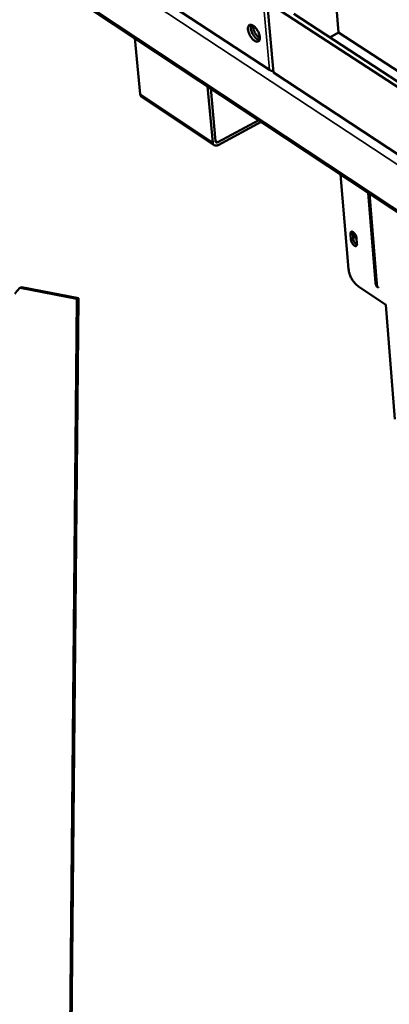
# Model space of a CAD drawing. Units: millimetres. Extents: x 65 to 5840, y 100 to 4100.
# Drawn here: x 4750 to 4851, y 2990 to 3259 of the extents above; entities that cross this region are included whole.
import ezdxf

# ---------------------------------------------------------------- set-up
doc = ezdxf.new("R2010")
doc.units = ezdxf.units.MM
doc.header["$LTSCALE"] = 20
doc.layers.add('Visible (ISO)', color=7, linetype='Continuous', lineweight=50)
doc.layers.add('Visible Narrow (ISO)', color=7, linetype='Continuous', lineweight=35)

msp = doc.modelspace()

# ---------------------------------------------------------------- linework, layer by layer
at = {"layer": 'Visible (ISO)'}
for p, q in [((4836.9, 3255.05), (4835.51, 3271.99)), ((4785.31, 3266.5), (4818.11, 3244.89)), ((4763.34, 3265.62), (5221.76, 2961.51)), ((5152.03, 3044.84), (4817.55, 3263.39)), ((4819.22, 3244.16), (4817.55, 3263.39)), ((5145.71, 3050.58), (4824.8, 3260.13)), ((4781.48, 3253.58), (4782.94, 3238.3)), ((4834.54, 3253.77), (4836.9, 3255.05)), ((4979.33, 3162.16), (4836.9, 3255.05)), ((5152.22, 3024.79), (4819.22, 3244.16)), ((4802.72, 3225.1), (4801.32, 3240.42)), ((4802.14, 3239.88), (4803.45, 3225.49)), ((4803.09, 3224.4), (4783.31, 3237.61)), ((4804.11, 3225.2), (4815.2, 3231.22)), ((4815.84, 3230.78), (4804.18, 3224.45)), ((4837.5, 3216.42), (4839.65, 3190.61)), ((4847, 3186.88), (4845, 3211.45)), ((4847.34, 3186.65), (4845.34, 3211.22)), ((4840.31, 3198.61), (4840.17, 3200.27)), ((4840.77, 3200.81), (4840.77, 3200.6)), ((4840.77, 3200.6), (4840.9, 3198.94)), ((4841.8, 3199.18), (4841.93, 3197.53)), ((4750.28, 3185.58), (4750.69, 3185.72)), ((4750.28, 3185.58), (4765.76, 3182.6)), ((4766.17, 3182.75), (4750.69, 3185.72)), ((4842.36, 3185.92), (4849.75, 3180.96)), ((4765.76, 3182.6), (4762.6, 2848.01)), ((4766.17, 3182.75), (4763, 2848.16)), ((4765.76, 3182.6), (4766.17, 3182.75)), ((4849.75, 3180.96), (4852.27, 3149.77))]:
    msp.add_line(p, q, dxfattribs=at)
at = {"layer": 'Visible (ISO)', "flags": 128}
for points in [[(4814.08, 3252.84, -0.023879), (4813.71, 3253.13, -0.042836), (4813.52, 3253.32, -0.008342), (4813.13, 3253.81, -0.022757), (4813, 3254, -0.020321), (4812.79, 3254.38, -0.020067), (4812.6, 3254.78, -0.023894), (4812.46, 3255.15, -0.021085), (4812.35, 3255.57, -0.033352), (4812.29, 3255.9, -0.028183), (4812.28, 3256.29, -0.053831), (4812.32, 3256.56, -0.053341), (4812.42, 3256.83, -0.084747), (4812.55, 3257.01, -0.090019), (4812.73, 3257.14, -0.084855), (4812.94, 3257.19, -0.078614), (4813.18, 3257.17, -0.045875), (4813.47, 3257.08, -0.048373), (4813.72, 3256.94, -0.025824), (4814.04, 3256.69, -0.030687), (4814.29, 3256.45, -0.020562), (4814.57, 3256.11, -0.02279), (4814.8, 3255.77, -0.020348), (4815.02, 3255.39, -0.020094), (4815.21, 3254.99, -0.023929), (4815.35, 3254.62, -0.02112), (4815.46, 3254.2, -0.033414), (4815.51, 3253.87, -0.028261), (4815.53, 3253.49, -0.053944), (4815.49, 3253.21, -0.053537), (4815.39, 3252.94, -0.084836), (4815.26, 3252.76, -0.090128), (4815.08, 3252.64, -0.084681), (4814.93, 3252.6, -0.040682), (4814.62, 3252.6, -0.08354), (4814.36, 3252.67, -0.070326), (4814.08, 3252.84)], [(4813.13, 3257.18, 0.034458), (4813.04, 3256.83, 0.061971), (4813.02, 3256.62, 0.01633), (4813.06, 3256.14, 0.032081), (4813.1, 3255.9, 0.020822), (4813.23, 3255.47, 0.023365), (4813.37, 3255.1, 0.02018), (4813.56, 3254.7, 0.020202), (4813.79, 3254.32, 0.023267), (4814.02, 3254, 0.020776), (4814.31, 3253.67, 0.031849), (4814.49, 3253.5, 0.016105), (4814.88, 3253.2, 0.061514), (4815.06, 3253.1, 0.034186), (4815.41, 3252.99)], [(4813.64, 3256.99, 0.022287), (4813.65, 3256.6, 0.040742), (4813.69, 3256.38, 0.007207), (4813.82, 3255.88, 0.021432), (4813.87, 3255.71, 0.017359), (4814.02, 3255.36, 0.018094), (4814.18, 3255.03, 0.018054), (4814.37, 3254.72, 0.017351), (4814.58, 3254.41, 0.021326), (4814.69, 3254.27, 0.007137), (4815.05, 3253.88, 0.040525), (4815.21, 3253.74, 0.022172), (4815.53, 3253.51)], [(4818.11, 3244.89, 0.030884), (4818.34, 3244.77, 0.030884), (4818.59, 3244.68, 0.035348), (4818.88, 3244.61, 0.035348), (4819.18, 3244.59)], [(4782.94, 3238.3, 0.059502), (4782.97, 3238.09, 0.059502), (4783.06, 3237.89, 0.052962), (4783.17, 3237.74, 0.052962), (4783.31, 3237.61)], [(4804.18, 3224.45, -0.061773), (4803.9, 3224.32, -0.078075), (4803.66, 3224.28, -0.035892), (4803.35, 3224.3, -0.068994), (4803.2, 3224.34, -0.077058), (4803.06, 3224.42, -0.044289), (4802.87, 3224.63, -0.092364), (4802.76, 3224.82, -0.072452), (4802.72, 3225.1)], [(4803.45, 3225.49, 0.100203), (4803.48, 3225.33, 0.123465), (4803.56, 3225.22, 0.068443), (4803.66, 3225.16, 0.060445), (4803.8, 3225.12, 0.108193), (4803.95, 3225.12, 0.092628), (4804.11, 3225.2)], [(4840.17, 3200.27, -0.09632), (4840.16, 3200.47, -0.107314), (4840.22, 3200.65, -0.058081), (4840.33, 3200.8, -0.115882), (4840.41, 3200.85, -0.102238), (4840.56, 3200.87, -0.085244), (4840.72, 3200.83, -0.044002), (4840.92, 3200.72, -0.046826), (4841.08, 3200.59, -0.025731), (4841.28, 3200.38, -0.029967), (4841.43, 3200.18, -0.025769), (4841.51, 3200.02, -0.011628), (4841.68, 3199.67, -0.047547), (4841.74, 3199.5, -0.027982), (4841.8, 3199.18)], [(4840.91, 3200.73, 0.034192), (4840.9, 3200.43, 0.059709), (4840.93, 3200.27, 0.017182), (4841.04, 3199.91, 0.031261), (4841.12, 3199.73, 0.027633), (4841.21, 3199.56, 0.013648), (4841.44, 3199.23, 0.051396), (4841.57, 3199.08, 0.030278), (4841.82, 3198.88)], [(4840.9, 3198.94, 0.027228), (4840.96, 3198.64, 0.046636), (4841.01, 3198.47, 0.010986), (4841.17, 3198.12, 0.025233), (4841.25, 3197.98, 0.028334), (4841.35, 3197.84, 0.013653), (4841.58, 3197.57, 0.053721), (4841.7, 3197.46, 0.030519), (4841.93, 3197.32)], [(4841.93, 3197.53, -0.096515), (4841.95, 3197.32, -0.107538), (4841.89, 3197.14, -0.058175), (4841.77, 3197, -0.11599), (4841.69, 3196.94, -0.102079), (4841.55, 3196.93, -0.085121), (4841.38, 3196.97, -0.043863), (4841.19, 3197.08, -0.046744), (4841.02, 3197.21, -0.02569), (4840.83, 3197.42, -0.029925), (4840.68, 3197.62, -0.025747), (4840.59, 3197.77, -0.011608), (4840.42, 3198.12, -0.047519), (4840.36, 3198.3, -0.027959), (4840.31, 3198.61)], [(4842.36, 3185.92, -0.018897), (4841.93, 3186.25, -0.034844), (4841.71, 3186.45, -0.005225), (4841.23, 3186.99, -0.01834), (4841.09, 3187.15, -0.015367), (4840.8, 3187.56, -0.015936), (4840.55, 3187.98, -0.01569), (4840.31, 3188.41, -0.015309), (4840.1, 3188.87, -0.017705), (4840.03, 3189.06, -0.004874), (4839.8, 3189.77, -0.033538), (4839.72, 3190.06, -0.01822), (4839.65, 3190.61)], [(4847, 3186.88, 0.036878), (4847.04, 3186.55, 0.036878), (4847.13, 3186.24, 0.033339), (4847.25, 3185.97, 0.033339), (4847.4, 3185.71)], [(4847.75, 3185.48, -0.033339), (4847.59, 3185.73, -0.033339), (4847.47, 3186.01, -0.03688), (4847.38, 3186.32, -0.03688), (4847.34, 3186.65)]]:
    msp.add_lwpolyline(points, format="xyb", dxfattribs=at)
at = {"layer": 'Visible (ISO)'}
msp.add_open_spline([(4748.87, 3183.89), (4749.14, 3184.45), (4749.67, 3184.96), (4750.09, 3185.38), (4750.15, 3185.45), (4750.22, 3185.51), (4750.28, 3185.58)], degree=3, knots=[0, 0, 0, 0, 0.859892, 0.859892, 0.859892, 1, 1, 1, 1], dxfattribs=at)
at = {"layer": 'Visible Narrow (ISO)'}
for p, q in [((4774.83, 3742), (4818.11, 3244.89)), ((5221.57, 2975.97), (4761.66, 3279.32)), ((4762.95, 3266.33), (5221.46, 2962.22)), ((4818.69, 3244.65), (4819.21, 3244.32)), ((4782.94, 3238.3), (4802.72, 3225.1)), ((4803.43, 3225.65), (4804.11, 3225.2)), ((4840.17, 3200.27), (4840.77, 3200.6)), ((4840.31, 3198.61), (4840.9, 3198.94)), ((4847.34, 3186.65), (4847, 3186.88))]:
    msp.add_line(p, q, dxfattribs=at)

doc.saveas('drawing.dxf')
